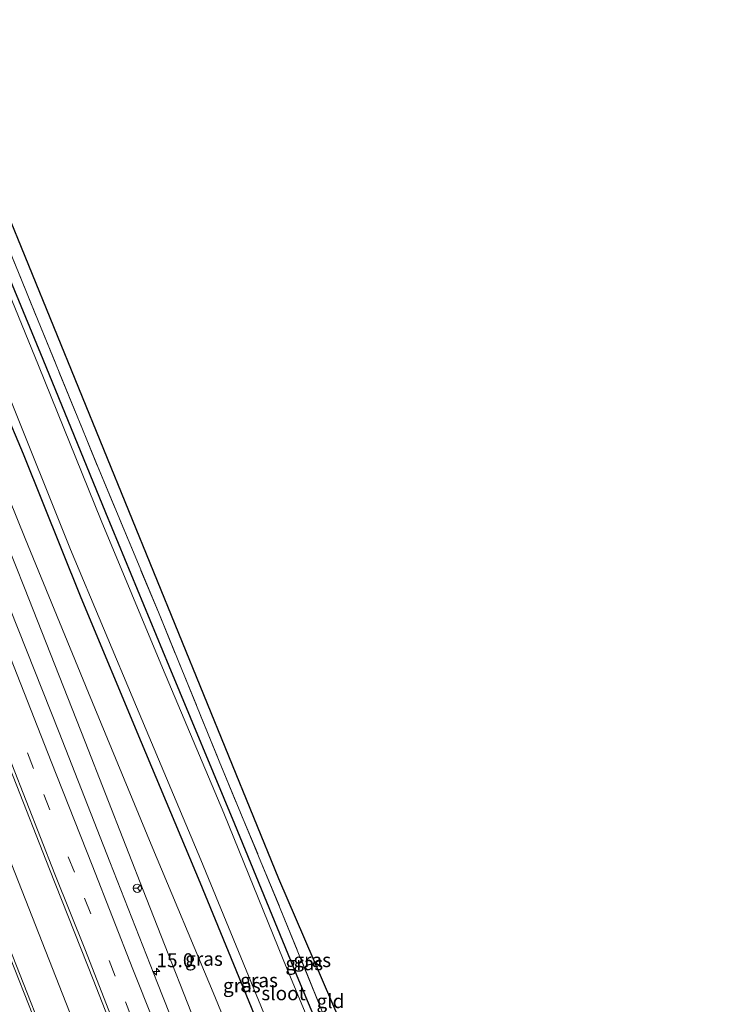
# Model space of a CAD drawing. Units: metres. Extents: x 208419 to 210009, y 526873 to 531250.
# Drawn here: x 209407 to 209533, y 528862 to 529039 of the extents above; entities that cross this region are included whole.
import ezdxf
from ezdxf.enums import TextEntityAlignment as Align

# ---------------------------------------------------------------- set-up
doc = ezdxf.new("R2010")
doc.units = ezdxf.units.M
doc.linetypes.add('IE-TERREINAFSCHEIDING', pattern=[10, 8, -2])
doc.linetypes.add('VW-3-9_STREEP', pattern=[12, 3, -9])
doc.layers.get('0').update_dxf_attribs({"lineweight": 25})
for name, color, linetype, lineweight in [('B-ME-AM-KILOMETR-S-B1', 7, 'Continuous', 18), ('B-ME-BV-GELEIDECONSTRUCTIE-GELEIDERAIL-L-B1', 213, 'BV-GELEIDERAIL', 18), ('B-ME-GW-KRUINLIJN-L-B1', 93, 'Continuous', 18), ('B-ME-GW-TEENLIJN-L-B1', 93, 'Continuous', 18), ('B-ME-IE-GRASLAND-GV-B6', 93, 'Continuous', 18), ('B-ME-IE-GRONDWERKLIJN-GROND_INGERICHT-GV-B6', 253, 'Continuous', 18), ('B-ME-IE-TERREINAFSCHEIDING-RASTERHEKWERK-L-B1', 8, 'IE-TERREINAFSCHEIDING', 18), ('B-ME-OG-WATER-GV-B6', 153, 'Continuous', 18), ('B-ME-VH-VERH_SOORT-BITUMEN-GV-B6', 8, 'IE-TERREINAFSCHEIDING-NATUURLIJK-HOUTWAL', 18), ('B-ME-VW-MARKERING-39STREEP-015-L-B1', 255, 'VW-3-9_STREEP', 18), ('B-ME-VW-MARKERING-STREEP-015-L-B1', 7, 'Continuous', 18), ('B-ME-VW-MEUBILAIR_WEGMEUBILAIR-RONA-S-B1', 8, 'Continuous', 18)]:
    doc.layers.add(name, color=color, linetype=linetype, lineweight=lineweight)
doc.layers.add('B-ME-GW-INSTEEKWATERGANG-L-B1', color=10, linetype='Continuous')
doc.layers.add('B-ME-KG-KADASTRAAL-OPNAMEDTMGRENS-L-B1', color=10, linetype='Continuous')
doc.styles.add('NLCS-ISO', font='NLCS-ISO.TTF')
doc.linetypes.add('BV-GELEIDERAIL', pattern='A,10,-3,[108,NLCS.SHX,S=1,R=0,X=0,Y=0],-3', length=16)
doc.linetypes.add('IE-TERREINAFSCHEIDING-NATUURLIJK-HOUTWAL', pattern='A,7,-1.5,[67,NLCS.SHX,S=0.75,R=45,X=0,Y=0],-1.5,7,-1.5,[70,NLCS.SHX,S=0.75,R=0,X=0,Y=0],-1.5', length=20)

# ---------------------------------------------------------------- blocks, each defined once
blk = doc.blocks.new('hecto')
for p, q in [((0, 0.625), (-0.625, 0)), ((0, -0.625), (0, 0.625)), ((-0.625, 0), (0.625, 0)), ((0.625, 0), (0, -0.625))]:
    blk.add_line(p, q)
blk = doc.blocks.new('wegwijzer')
for q in [(-0.53, -0.53), (0, 0.75), (0.53, -0.53)]:
    blk.add_line((0, 0), q)
blk.add_circle((0, 0), 0.75)

msp = doc.modelspace()

# ---------------------------------------------------------------- linework, layer by layer
at = {"layer": 'B-ME-BV-GELEIDECONSTRUCTIE-GELEIDERAIL-L-B1'}
msp.add_polyline3d([(209486.048, 528684.676, 5.358), (209477.784, 528705.406, 5.044), (209470.373, 528723.957, 4.775), (209461.507, 528746.246, 4.476), (209457.055, 528757.384, 4.313), (209451.141, 528772.251, 4.099), (209442.291, 528794.549, 3.82), (209436.431, 528809.401, 3.657), (209430.498, 528824.256, 3.473), (209424.622, 528839.124, 3.306), (209417.252, 528857.71, 3.065), (209409.965, 528876.304, 2.939), (209402.583, 528894.907, 2.783), (209392.38, 528920.972, 2.574), (209385.068, 528939.587, 2.448), (209379.171, 528954.459, 2.331), (209370.501, 528976.81, 2.258), (209360.333, 529002.883, 2.151), (209351.827, 529024.689, 2.073)], dxfattribs=at)
at = {"layer": 'B-ME-GW-INSTEEKWATERGANG-L-B1'}
for points in [[(209386.89, 529037.281, 0.624), (209388.741, 529032.529, 0.623), (209400.213, 529004.454, 0.596), (209411.265, 528977.812, 0.591), (209422.511, 528950.273, 0.491), (209433.855, 528922.773, 0.45), (209445.604, 528894.434, 0.48), (209457.111, 528866.516, 0.507), (209468.634, 528839.076, 0.53), (209481.227, 528811.035, 0.528), (209493.921, 528782.915, 0.549), (209500.081, 528769.5, 0.637), (209512.824, 528741.223, 0.63), (209524.99, 528714.545, 0.544)], [(209377.554, 529033.928, 0.175), (209386.56, 529012.106, 0.177), (209397.083, 528985.932, 0.247), (209407.705, 528960.832, 0.249), (209418.1, 528935.076, 0.289), (209428.878, 528909.088, 0.411), (209439.437, 528884.003, 0.411), (209449.135, 528860.275, 0.465), (209458.6, 528836.945, 0.583), (209467.83, 528814.521, 0.745), (209478.938, 528790.356, 0.718), (209490.602, 528765.414, 0.63), (209495.835, 528754.016, 0.613), (209507.641, 528728.199, 0.595), (209515.297, 528711.147, 0.654)]]:
    msp.add_polyline3d(points, dxfattribs=at)
at = {"layer": 'B-ME-GW-KRUINLIJN-L-B1'}
msp.add_polyline3d([(209498.639, 528708.275, 4.264), (209496.941, 528711.177, 4.241), (209494.935, 528716.003, 4.204), (209492.745, 528721.363, 4.19), (209482.556, 528747.378, 3.679), (209477.928, 528759.951, 3.436), (209475.059, 528767.338, 3.427), (209463.479, 528795.594, 2.914), (209452.779, 528823.119, 2.509), (209441.215, 528852.115, 2.217), (209429.757, 528881.195, 1.941), (209418.856, 528909.148, 1.762), (209407.979, 528936.766, 1.612), (209396.616, 528965.217, 1.444), (209385.189, 528995.746, 1.246), (209373.193, 529025.957, 1.17), (209370.928, 529031.548, 1.132)], dxfattribs=at)
at = {"layer": 'B-ME-GW-TEENLIJN-L-B1'}
msp.add_polyline3d([(209372.824, 529032.229, 0.276), (209373.476, 529030.523, 0.275), (209385.207, 529001.797, 0.271), (209396.678, 528973.793, 0.274), (209408.105, 528945.601, 0.278), (209419.45, 528917.941, 0.215), (209430.697, 528890.748, 0.247), (209442.09, 528863.475, 0.46), (209452.436, 528838.184, 0.655), (209462.96, 528813.101, 0.742), (209473.17, 528787.748, 0.817), (209483.808, 528762.486, 0.625), (209496.531, 528735.137, 0.817), (209509.37, 528710.113, 0.7), (209509.821, 528709.228, 0.706)], dxfattribs=at)
at = {"layer": 'B-ME-IE-GRASLAND-GV-B6'}
for points in [[(209385.635, 529036.83, -0.523), (209386.89, 529037.281, 0.624), (209388.741, 529032.529, 0.623), (209400.213, 529004.454, 0.596), (209411.265, 528977.812, 0.591), (209422.511, 528950.273, 0.491), (209433.855, 528922.773, 0.45), (209445.604, 528894.434, 0.48), (209457.111, 528866.516, 0.507), (209468.634, 528839.076, 0.53)], [(209468.634, 528839.076, 0.53), (209457.111, 528866.516, 0.507), (209445.604, 528894.434, 0.48), (209433.855, 528922.773, 0.45), (209422.511, 528950.273, 0.491), (209411.265, 528977.812, 0.591), (209400.213, 529004.454, 0.596), (209388.741, 529032.529, 0.623), (209386.89, 529037.281, 0.624), (209388.858, 529037.988, 0.622), (209391.691, 529030.814, 0.609), (209399.504, 529011.395, 0.612), (209410.424, 528984.638, 0.624), (209421.161, 528958.373, 0.525), (209431.979, 528932.408, 0.472), (209442.888, 528905.697, 0.526), (209453.84, 528879.266, 0.567), (209464.536, 528853.049, 0.519)], [(209465.45, 528843.388, -0.544), (209454.332, 528870.143, -0.531), (209443.703, 528896.387, -0.519), (209432.741, 528922.426, -0.553), (209421.746, 528948.828, -0.556), (209410.491, 528976.631, -0.535), (209400.182, 529001.687, -0.481), (209389.443, 529027.234, -0.525), (209385.635, 529036.83, -0.523)], [(209372.824, 529032.229, 0.276), (209377.554, 529033.928, 0.175), (209386.56, 529012.106, 0.177), (209397.083, 528985.932, 0.247), (209407.705, 528960.832, 0.249), (209418.1, 528935.076, 0.289), (209428.878, 528909.088, 0.411), (209439.437, 528884.003, 0.411), (209449.135, 528860.275, 0.465)], [(209449.135, 528860.275, 0.465), (209439.437, 528884.003, 0.411), (209428.878, 528909.088, 0.411), (209418.1, 528935.076, 0.289), (209407.705, 528960.832, 0.249), (209397.083, 528985.932, 0.247), (209386.56, 529012.106, 0.177), (209377.554, 529033.928, 0.175), (209379.091, 529034.48, -0.57)], [(209379.091, 529034.48, -0.57), (209382.037, 529027.244, -0.571), (209393.588, 528999.062, -0.552), (209405.022, 528971.564, -0.529), (209416.237, 528943.654, -0.529), (209428.062, 528915.422, -0.511), (209439.576, 528888.006, -0.48), (209451.304, 528859.508, -0.465)], [(209441.215, 528852.115, 2.217), (209429.757, 528881.195, 1.941), (209418.856, 528909.148, 1.762), (209407.979, 528936.766, 1.612), (209396.616, 528965.217, 1.444), (209385.189, 528995.746, 1.246), (209373.193, 529025.957, 1.17), (209370.928, 529031.548, 1.132), (209372.824, 529032.229, 0.276), (209373.476, 529030.523, 0.275), (209385.207, 529001.797, 0.271), (209396.678, 528973.793, 0.274), (209408.105, 528945.601, 0.278), (209419.45, 528917.941, 0.215), (209430.697, 528890.748, 0.247), (209442.09, 528863.475, 0.46), (209452.436, 528838.184, 0.655)], [(209452.436, 528838.184, 0.655), (209442.09, 528863.475, 0.46), (209430.697, 528890.748, 0.247), (209419.45, 528917.941, 0.215), (209408.105, 528945.601, 0.278), (209396.678, 528973.793, 0.274), (209385.207, 529001.797, 0.271), (209373.476, 529030.523, 0.275), (209372.824, 529032.229, 0.276)], [(209440.442, 528844.16, 2.683), (209431.832, 528865.908, 2.469), (209423.295, 528887.622, 2.281), (209414.194, 528910.851, 2.072), (209405.315, 528933.152, 1.903), (209396.203, 528956.185, 1.769), (209387.587, 528978.245, 1.623), (209378.706, 529001.066, 1.53), (209369.976, 529023.468, 1.427), (209367.336, 529030.259, 1.403), (209370.928, 529031.548, 1.132), (209373.193, 529025.957, 1.17), (209385.189, 528995.746, 1.246), (209396.616, 528965.217, 1.444), (209407.979, 528936.766, 1.612), (209418.856, 528909.148, 1.762), (209429.757, 528881.195, 1.941), (209441.215, 528852.115, 2.217)], [(209413.907, 528850.274, 2.889), (209405.08, 528872.623, 2.659), (209395.902, 528895.967, 2.485), (209386.904, 528918.967, 2.278), (209377.862, 528942.025, 2.137), (209368.811, 528965.133, 2.012), (209360.264, 528986.973, 1.891), (209358.958, 528990.311, 1.871), (209351.908, 529008.518, 1.779), (209346.36, 529022.726, 1.75), (209357.403, 529026.692, 1.644), (209361.722, 529015.61, 1.677), (209368.933, 528997.334, 1.77), (209376.718, 528977.16, 1.869), (209382.828, 528961.549, 1.966), (209392.132, 528937.855, 2.117), (209398.869, 528920.77, 2.229), (209405.917, 528902.932, 2.381), (209412.478, 528886.352, 2.519), (209420.293, 528866.54, 2.708), (209427.678, 528847.616, 2.873)]]:
    msp.add_polyline3d(points, dxfattribs=at)
at = {"layer": 'B-ME-IE-GRONDWERKLIJN-GROND_INGERICHT-GV-B6'}
msp.add_polyline3d([(209388.858, 529037.988, 0.622), (209390.717, 529038.654, 0.641), (209453.484, 528884.63, 0.476), (209491.015, 528797.714, 0.612), (209524.658, 528722.843, 0.488), (209533.447, 528703.195, 0.505), (209532.235, 528702.695, 0.506), (209526.579, 528715.101, 0.534), (209523.204, 528722.503, 0.551), (209511.266, 528748.964, 0.545), (209501.627, 528770.165, 0.638), (209499.581, 528774.883, 0.556), (209487.663, 528801.127, 0.556), (209475.821, 528827.479, 0.538), (209464.536, 528853.049, 0.519), (209453.84, 528879.266, 0.567), (209442.888, 528905.697, 0.526), (209431.979, 528932.408, 0.472), (209421.161, 528958.373, 0.525), (209410.424, 528984.638, 0.624), (209399.504, 529011.395, 0.612), (209391.691, 529030.814, 0.609), (209388.858, 529037.988, 0.622)], dxfattribs=at)
at = {"layer": 'B-ME-IE-TERREINAFSCHEIDING-RASTERHEKWERK-L-B1'}
msp.add_polyline3d([(209388.858, 529037.988, 0.622), (209391.691, 529030.814, 0.609), (209399.504, 529011.395, 0.612), (209410.424, 528984.638, 0.624), (209421.161, 528958.373, 0.525), (209431.979, 528932.408, 0.472), (209442.888, 528905.697, 0.526), (209453.84, 528879.266, 0.567), (209464.536, 528853.049, 0.519), (209475.821, 528827.479, 0.538), (209487.663, 528801.127, 0.556), (209499.581, 528774.883, 0.556), (209501.627, 528770.165, 0.638), (209511.266, 528748.964, 0.545), (209523.204, 528722.503, 0.551), (209526.579, 528715.101, 0.534)], dxfattribs=at)
at = {"layer": 'B-ME-KG-KADASTRAAL-OPNAMEDTMGRENS-L-B1'}
msp.add_polyline3d([(209390.717, 529038.654, 0.641), (209453.484, 528884.63, 0.476), (209491.015, 528797.714, 0.612), (209524.658, 528722.843, 0.488), (209533.447, 528703.195, 0.505)], dxfattribs=at)
at = {"layer": 'B-ME-OG-WATER-GV-B6'}
for points in [[(209379.091, 529034.48, -0.57), (209385.635, 529036.83, -0.523), (209389.443, 529027.234, -0.525), (209400.182, 529001.687, -0.481), (209410.491, 528976.631, -0.535), (209421.746, 528948.828, -0.556), (209432.741, 528922.426, -0.553), (209443.703, 528896.387, -0.519), (209454.332, 528870.143, -0.531), (209465.45, 528843.388, -0.544)], [(209451.304, 528859.508, -0.465), (209439.576, 528888.006, -0.48), (209428.062, 528915.422, -0.511), (209416.237, 528943.654, -0.529), (209405.022, 528971.564, -0.529), (209393.588, 528999.062, -0.552), (209382.037, 529027.244, -0.571), (209379.091, 529034.48, -0.57)]]:
    msp.add_polyline3d(points, dxfattribs=at)
at = {"layer": 'B-ME-VH-VERH_SOORT-BITUMEN-GV-B6'}
for points in [[(209427.678, 528847.616, 2.873), (209420.293, 528866.54, 2.708), (209412.478, 528886.352, 2.519), (209405.917, 528902.932, 2.381), (209398.869, 528920.77, 2.229), (209392.132, 528937.855, 2.117), (209382.828, 528961.549, 1.966), (209376.718, 528977.16, 1.869), (209368.933, 528997.334, 1.77), (209361.722, 529015.61, 1.677), (209357.403, 529026.692, 1.644), (209358.048, 529026.923, 1.643), (209367.336, 529030.259, 1.403), (209369.976, 529023.468, 1.427), (209378.706, 529001.066, 1.53), (209387.587, 528978.245, 1.623), (209396.203, 528956.185, 1.769), (209405.315, 528933.152, 1.903), (209414.194, 528910.851, 2.072), (209423.295, 528887.622, 2.281), (209431.832, 528865.908, 2.469), (209440.442, 528844.16, 2.683)], [(209406.438, 528840.53, 2.666), (209397.245, 528863.762, 2.448), (209388.703, 528885.373, 2.256), (209378.683, 528911.121, 2.072), (209371.259, 528930.181, 1.928), (209362.654, 528952.16, 1.809), (209351.438, 528980.804, 1.661), (209342.701, 529002.943, 1.526), (209336.439, 529019.163, 1.497), (209339.347, 529020.207, 1.57), (209346.36, 529022.726, 1.75), (209351.908, 529008.518, 1.779), (209358.958, 528990.311, 1.871), (209360.264, 528986.973, 1.891), (209368.811, 528965.133, 2.012), (209377.862, 528942.025, 2.137), (209386.904, 528918.967, 2.278), (209395.902, 528895.967, 2.485), (209405.08, 528872.623, 2.659), (209413.907, 528850.274, 2.889)]]:
    msp.add_polyline3d(points, dxfattribs=at)
at = {"layer": 'B-ME-VW-MARKERING-39STREEP-015-L-B1'}
msp.add_polyline3d([(209485.421, 528713.235, 4.524), (209478.564, 528730.394, 4.263), (209470.9, 528749.708, 3.985), (209464.055, 528766.776, 3.739), (209457.326, 528783.621, 3.538), (209453.6338, 528792.8326, 3.4154), (209446.293, 528811.3729, 3.2026), (209438.9291, 528829.968, 2.9875), (209431.5702, 528848.565, 2.7791), (209424.2481, 528867.1765, 2.6198), (209416.9125, 528885.7827, 2.4426), (209409.5881, 528904.3932, 2.2803), (209402.2664, 528923.0047, 2.1215), (209394.9627, 528941.6234, 1.9869), (209387.6709, 528960.2468, 1.8682), (209380.3736, 528978.8678, 1.742), (209373.1117, 528997.503, 1.6633), (209365.8454, 529016.1363, 1.5787), (209361.2076, 529028.0579, 1.5375)], dxfattribs=at)
at = {"layer": 'B-ME-VW-MARKERING-STREEP-015-L-B1'}
for points in [[(209498.51, 528689.538, 4.849), (209497.133, 528692.998, 4.8), (209488.55, 528714.504, 4.458), (209479.971, 528736.109, 4.134), (209471.397, 528757.572, 3.818), (209464.307, 528775.174, 3.588), (209463.501, 528777.252, 3.551), (209459.985, 528786.074, 3.441), (209456.8003, 528794.0836, 3.3454), (209449.4586, 528812.6232, 3.1183), (209442.1294, 528831.2331, 2.8893), (209434.7903, 528849.8347, 2.6778), (209427.4236, 528868.4257, 2.5073), (209420.0883, 528887.0348, 2.3314), (209412.7665, 528905.6457, 2.1835), (209405.4349, 528924.2495, 2.0313), (209398.1571, 528942.8763, 1.8919), (209390.8425, 528961.4902, 1.7852), (209383.5425, 528980.1053, 1.6759), (209376.2841, 528998.7385, 1.5934), (209369.0202, 529017.3708, 1.508), (209364.4247, 529029.2133, 1.4608)], [(209482.281, 528711.948, 4.605), (209475.322, 528729.364, 4.349), (209467.894, 528747.938, 4.073), (209460.842, 528765.748, 3.823), (209454.019, 528782.62, 3.614), (209448.035, 528797.948, 3.42), (209441.024, 528815.659, 3.22), (209432.973, 528836.016, 2.992), (209425.925, 528853.782, 2.807), (209418.881, 528871.722, 2.647), (209413.431, 528885.464, 2.516), (209405.706, 528905.178, 2.357), (209395.995, 528929.848, 2.155), (209386.923, 528952.975, 2.001), (209377.777, 528976.265, 1.862), (209369.491, 528997.661, 1.756), (209361.053, 529019.136, 1.662), (209358.048, 529026.923, 1.643)], [(209480.0097, 528682.3208, 5.0033), (209477.5094, 528688.6171, 4.9197), (209470.1088, 528707.1975, 4.6283), (209462.7233, 528725.7839, 4.3469), (209455.3048, 528744.3572, 4.0985), (209447.9188, 528762.9435, 3.8578), (209440.5336, 528781.5299, 3.6063), (209433.1732, 528800.1263, 3.398), (209425.8158, 528818.724, 3.1822), (209418.465, 528837.3241, 3.0091), (209411.124, 528855.9281, 2.8228), (209403.7813, 528874.5315, 2.6455), (209396.4603, 528893.1434, 2.4915), (209389.1411, 528911.756, 2.3391), (209381.8266, 528930.3705, 2.2134), (209374.5155, 528948.9863, 2.0889), (209367.2523, 528967.6208, 2.0058), (209360.005, 528986.2616, 1.911), (209352.7565, 529004.9018, 1.7956), (209345.92, 529022.568, 1.7441)]]:
    msp.add_polyline3d(points, dxfattribs=at)

# ---------------------------------------------------------------- block references
at = {"layer": 'B-ME-AM-KILOMETR-S-B1', "rotation": 90}
msp.add_blockref('hecto', (209431.627, 528867.973, 2.471), dxfattribs=at)
at = {"layer": 'B-ME-VW-MEUBILAIR_WEGMEUBILAIR-RONA-S-B1', "rotation": 90}
msp.add_blockref('wegwijzer', (209428.202, 528882.908, 1.928), dxfattribs=at)

# ---------------------------------------------------------------- texts
at = {"layer": 'B-ME-AM-KILOMETR-S-B1', "ltscale": 0.2, "style": 'NLCS-ISO'}
msp.add_text('15.0', height=2.5, dxfattribs=at).set_placement((209431.627, 528867.973, 2.471), align=Align.BOTTOM_LEFT)
at = {"layer": 'B-ME-IE-GRASLAND-GV-B6', "ltscale": 0.2, "style": 'NLCS-ISO'}
for p in [(209440.149, 528870.252), (209458.1365, 528869.453), (209459.5625, 528870.03), (209446.9395, 528865.4875), (209450.031, 528866.4065)]:
    msp.add_text('gras', height=2.5, dxfattribs=at).set_placement(p, align=Align.MIDDLE_CENTER)
at = {"layer": 'B-ME-IE-GRONDWERKLIJN-GROND_INGERICHT-GV-B6', "ltscale": 0.2, "style": 'NLCS-ISO'}
msp.add_text('gld', height=2.5, dxfattribs=at).set_placement((209462.8277, 528862.6769), align=Align.MIDDLE_CENTER)
at = {"layer": 'B-ME-OG-WATER-GV-B6', "ltscale": 0.2, "style": 'NLCS-ISO'}
msp.add_text('sloot', height=2.5, dxfattribs=at).set_placement((209454.4234, 528864.0816), align=Align.MIDDLE_CENTER)

doc.saveas('drawing.dxf')
